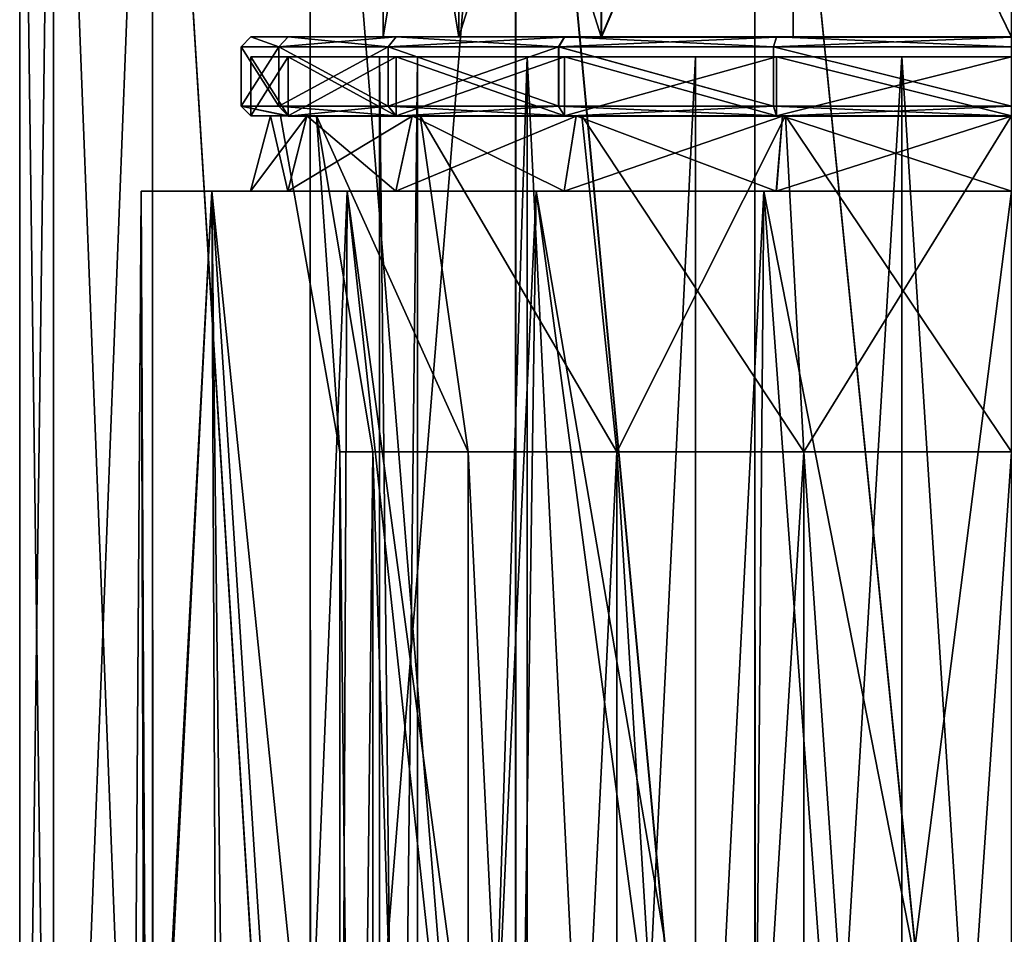
# Model space of a CAD drawing. Extents: x -29 to 160, y -722 to 123.
# Drawn here: x -25 to 0, y -41 to -18 of the extents above; entities that cross this region are included whole.
import ezdxf

# ---------------------------------------------------------------- set-up
doc = ezdxf.new("R2010")
doc.units = 0
doc.header["$MEASUREMENT"] = 0

msp = doc.modelspace()

# ---------------------------------------------------------------- linework, layer by layer
for points in [[(-24.245369, -65.59996, -6.492881), (-25.103199, -0.998036, -0.001067), (-24.248329, -0.99781, -6.498268)], [(-25.100239, -65.600189, 0.004319), (-24.247246, -0.998405, 6.496212), (-25.103199, -0.998036, -0.001067)], [(-24.245369, -65.59996, -6.492881), (-25.100239, -65.600189, 0.004319), (-25.103199, -0.998036, -0.001067)], [(-25.100239, -65.600189, 0.004319), (-24.244286, -65.600555, 6.501598), (-24.247246, -0.998405, 6.496212)], [(-21.73805, -65.599892, -12.54715), (-24.248329, -0.99781, -6.498268), (-21.741011, -0.997741, -12.552536)], [(-21.73805, -65.599892, -12.54715), (-24.245369, -65.59996, -6.492881), (-24.248329, -0.99781, -6.498268)], [(-24.244286, -65.600555, 6.501598), (-21.738916, -0.998892, 12.550709), (-24.247246, -0.998405, 6.496212)], [(-24.244286, -65.600555, 6.501598), (-21.735956, -65.601044, 12.556095), (-21.738916, -0.998892, 12.550709)], [(-17.749166, -65.599983, -17.746037), (-21.741011, -0.997741, -12.552536), (-17.752127, -0.997836, -17.751423)], [(-17.749166, -65.599983, -17.746037), (-21.73805, -65.599892, -12.54715), (-21.741011, -0.997741, -12.552536)], [(-17.746206, -65.601616, 17.755348), (-17.749166, -0.999463, 17.749962), (-21.738916, -0.998892, 12.550709)], [(-21.735956, -65.601044, 12.556095), (-17.746206, -65.601616, 17.755348), (-21.738916, -0.998892, 12.550709)], [(-17.749166, -65.599983, -17.746037), (-17.752127, -0.997836, -17.751423), (-12.55339, -0.998086, -21.740501)], [(-12.550428, -65.600235, -21.735115), (-17.749166, -65.599983, -17.746037), (-12.55339, -0.998086, -21.740501)], [(-12.546803, -65.602226, 21.744904), (-12.549764, -1.000079, 21.739517), (-17.749166, -0.999463, 17.749962)], [(-17.746206, -65.601616, 17.755348), (-12.546803, -65.602226, 21.744904), (-17.749166, -0.999463, 17.749962)], [(-6.496255, -65.600624, -24.242661), (-12.55339, -0.998086, -21.740501), (-6.499216, -0.998476, -24.248047)], [(-6.496255, -65.600624, -24.242661), (-12.550428, -65.600235, -21.735115), (-12.55339, -0.998086, -21.740501)], [(-6.492211, -65.602852, 24.253006), (-6.495172, -1.000699, 24.24762), (-12.549764, -1.000079, 21.739517)], [(-12.546803, -65.602226, 21.744904), (-6.492211, -65.602852, 24.253006), (-12.549764, -1.000079, 21.739517)], [(0.000914, -65.601128, -25.097775), (-6.499216, -0.998476, -24.248047), (-0.002047, -0.998979, -25.103161)], [(0.000914, -65.601128, -25.097775), (-6.496255, -65.600624, -24.242661), (-6.499216, -0.998476, -24.248047)], [(0.0051, -65.603432, 25.108715), (0.002139, -1.00128, 25.103329), (-6.495172, -1.000699, 24.24762)], [(-6.492211, -65.602852, 24.253006), (0.0051, -65.603432, 25.108715), (-6.495172, -1.000699, 24.24762)], [(-13.987942, -18.300827, -8.075158), (-13.988464, -6.899355, -8.076109), (-15.906572, -6.899437, -2.804916)], [(-15.905582, -18.301167, 2.805559), (-15.906572, -6.899437, -2.804916), (-15.906105, -6.899694, 2.804609)], [(-15.90605, -18.300909, -2.803966), (-15.906572, -6.899437, -2.804916), (-15.905582, -18.301167, 2.805559)], [(-13.987942, -18.300827, -8.075158), (-15.906572, -6.899437, -2.804916), (-15.90605, -18.300909, -2.803966)], [(-15.905582, -18.301167, 2.805559), (-15.906105, -6.899694, 2.804609), (-13.987118, -6.900095, 8.075977)], [(-15.905582, -18.301167, 2.805559), (-13.987118, -6.900095, 8.075977), (-13.986595, -18.301569, 8.076928)], [(-10.382534, -18.300932, -12.372149), (-10.383057, -6.899459, -12.373099), (-13.988464, -6.899355, -8.076109)], [(-10.382534, -18.300932, -12.372149), (-13.988464, -6.899355, -8.076109), (-13.987942, -18.300827, -8.075158)], [(-13.986595, -18.301569, 8.076928), (-13.987118, -6.900095, 8.075977), (-10.380993, -6.900593, 12.373298)], [(-13.986595, -18.301569, 8.076928), (-10.380993, -6.900593, 12.373298), (-10.38047, -18.302065, 12.374249)], [(-10.382534, -18.300932, -12.372149), (-5.525263, -6.899735, -15.177638), (-10.383057, -6.899459, -12.373099)], [(-5.524741, -18.301208, -15.176687), (-5.525263, -6.899735, -15.177638), (-10.382534, -18.300932, -12.372149)], [(-10.38047, -18.302065, 12.374249), (-10.380993, -6.900593, 12.373298), (-5.522732, -6.901127, 15.178283)], [(-10.38047, -18.302065, 12.374249), (-5.522732, -6.901127, 15.178283), (-5.52221, -18.302599, 15.179234)], [(-0.000508, -18.301624, -16.15056), (-0.00103, -6.900152, -16.15151), (-5.525263, -6.899735, -15.177638)], [(-0.000508, -18.301624, -16.15056), (-5.525263, -6.899735, -15.177638), (-5.524741, -18.301208, -15.176687)], [(0.002185, -18.303104, 16.153612), (-5.522732, -6.901127, 15.178283), (0.001663, -6.901632, 16.152662)], [(-5.52221, -18.302599, 15.179234), (-5.522732, -6.901127, 15.178283), (0.002185, -18.303104, 16.153612)], [(-19.251648, -18.300758, 0.000644), (-19.501669, -18.55077, 0.000653), (-18.547647, -18.550573, -6.025882)], [(-18.546644, -18.551126, 6.027276), (-19.501669, -18.55077, 0.000653), (-19.251648, -18.300758, 0.000644)], [(-19.251648, -18.300758, 0.000644), (-18.309822, -18.300566, -5.948682), (-15.90605, -18.300909, -2.803966)], [(-19.251648, -18.300758, 0.000644), (-18.547647, -18.550573, -6.025882), (-18.309822, -18.300566, -5.948682)], [(-19.251648, -18.300758, 0.000644), (-15.90605, -18.300909, -2.803966), (-15.905582, -18.301167, 2.805559)], [(-18.30883, -18.301111, 5.950055), (-19.251648, -18.300758, 0.000644), (-15.905582, -18.301167, 2.805559)], [(-18.30883, -18.301111, 5.950055), (-18.546644, -18.551126, 6.027276), (-19.251648, -18.300758, 0.000644)], [(-18.309822, -18.300566, -5.948682), (-18.547647, -18.550573, -6.025882), (-15.777944, -18.550556, -11.462457)], [(-15.57383, -18.301584, 11.317174), (-18.546644, -18.551126, 6.027276), (-18.30883, -18.301111, 5.950055)], [(-15.57383, -18.301584, 11.317174), (-15.776032, -18.551607, 11.464105), (-18.546644, -18.551126, 6.027276)], [(-18.309822, -18.300566, -5.948682), (-15.575716, -18.300547, -11.315551), (-13.987942, -18.300827, -8.075158)], [(-18.309822, -18.300566, -5.948682), (-15.777944, -18.550556, -11.462457), (-15.575716, -18.300547, -11.315551)], [(-15.90605, -18.300909, -2.803966), (-18.309822, -18.300566, -5.948682), (-13.987942, -18.300827, -8.075158)], [(-18.30883, -18.301111, 5.950055), (-15.905582, -18.301167, 2.805559), (-13.986595, -18.301569, 8.076928)], [(-15.57383, -18.301584, 11.317174), (-18.30883, -18.301111, 5.950055), (-13.986595, -18.301569, 8.076928)], [(-15.575716, -18.300547, -11.315551), (-15.777944, -18.550556, -11.462457), (-11.463745, -18.550718, -15.776817)], [(-11.314224, -18.302135, 15.576619), (-15.776032, -18.551607, 11.464105), (-15.57383, -18.301584, 11.317174)], [(-11.314224, -18.302135, 15.576619), (-11.461115, -18.552164, 15.77886), (-15.776032, -18.551607, 11.464105)], [(-15.575716, -18.300547, -11.315551), (-11.316822, -18.300707, -15.574605), (-10.382534, -18.300932, -12.372149)], [(-13.987942, -18.300827, -8.075158), (-15.575716, -18.300547, -11.315551), (-10.382534, -18.300932, -12.372149)], [(-15.575716, -18.300547, -11.315551), (-11.463745, -18.550718, -15.776817), (-11.316822, -18.300707, -15.574605)], [(-15.57383, -18.301584, 11.317174), (-13.986595, -18.301569, 8.076928), (-10.38047, -18.302065, 12.374249)], [(-11.314224, -18.302135, 15.576619), (-15.57383, -18.301584, 11.317174), (-10.38047, -18.302065, 12.374249)], [(-11.316822, -18.300707, -15.574605), (-11.463745, -18.550718, -15.776817), (-6.027275, -18.551044, -18.546726)], [(-5.947003, -18.302708, 18.311419), (-11.461115, -18.552164, 15.77886), (-11.314224, -18.302135, 15.576619)], [(-5.947003, -18.302708, 18.311419), (-6.024182, -18.552744, 18.549267), (-11.461115, -18.552164, 15.77886)], [(-11.316822, -18.300707, -15.574605), (-5.950057, -18.301029, -18.308912), (-5.524741, -18.301208, -15.176687)], [(-10.382534, -18.300932, -12.372149), (-11.316822, -18.300707, -15.574605), (-5.524741, -18.301208, -15.176687)], [(-11.316822, -18.300707, -15.574605), (-6.027275, -18.551044, -18.546726), (-5.950057, -18.301029, -18.308912)], [(-11.314224, -18.302135, 15.576619), (-10.38047, -18.302065, 12.374249), (-5.52221, -18.302599, 15.179234)], [(-11.314224, -18.302135, 15.576619), (-5.52221, -18.302599, 15.179234), (-5.947003, -18.302708, 18.311419)], [(-5.950057, -18.301029, -18.308912), (-6.027275, -18.551044, -18.546726), (-0.000776, -18.551502, -19.500973)], [(0.002444, -18.303247, 19.254013), (-6.024182, -18.552744, 18.549267), (-5.947003, -18.302708, 18.311419)], [(0.002444, -18.303247, 19.254013), (0.002476, -18.553291, 19.504066), (-6.024182, -18.552744, 18.549267)], [(-5.950057, -18.301029, -18.308912), (-0.000766, -18.301481, -19.250961), (-0.000508, -18.301624, -16.15056)], [(-5.524741, -18.301208, -15.176687), (-5.950057, -18.301029, -18.308912), (-0.000508, -18.301624, -16.15056)], [(-5.950057, -18.301029, -18.308912), (-0.000776, -18.551502, -19.500973), (-0.000766, -18.301481, -19.250961)], [(-5.947003, -18.302708, 18.311419), (-5.52221, -18.302599, 15.179234), (0.002185, -18.303104, 16.153612)], [(-5.947003, -18.302708, 18.311419), (0.002185, -18.303104, 16.153612), (0.002444, -18.303247, 19.254013)], [(-18.547579, -20.050766, -6.025757), (-18.547647, -18.550573, -6.025882), (-19.501669, -18.55077, 0.000653)], [(-19.5016, -20.050962, 0.000778), (-19.501669, -18.55077, 0.000653), (-18.546644, -18.551126, 6.027276)], [(-18.547579, -20.050766, -6.025757), (-19.501669, -18.55077, 0.000653), (-19.5016, -20.050962, 0.000778)], [(-19.5016, -20.050962, 0.000778), (-18.546644, -18.551126, 6.027276), (-18.546576, -20.051319, 6.0274)], [(-15.777944, -18.550556, -11.462457), (-18.547647, -18.550573, -6.025882), (-18.547579, -20.050766, -6.025757)], [(-15.777875, -20.050749, -11.462332), (-15.777944, -18.550556, -11.462457), (-18.547579, -20.050766, -6.025757)], [(-18.546644, -18.551126, 6.027276), (-15.776032, -18.551607, 11.464105), (-15.775964, -20.0518, 11.46423)], [(-18.546576, -20.051319, 6.0274), (-18.546644, -18.551126, 6.027276), (-15.775964, -20.0518, 11.46423)], [(-11.463745, -18.550718, -15.776817), (-15.777944, -18.550556, -11.462457), (-15.777875, -20.050749, -11.462332)], [(-11.463676, -20.050911, -15.776692), (-11.463745, -18.550718, -15.776817), (-15.777875, -20.050749, -11.462332)], [(-15.776032, -18.551607, 11.464105), (-11.461115, -18.552164, 15.77886), (-11.461046, -20.052357, 15.778985)], [(-15.775964, -20.0518, 11.46423), (-15.776032, -18.551607, 11.464105), (-11.461046, -20.052357, 15.778985)], [(-6.027206, -20.051237, -18.5466), (-6.027275, -18.551044, -18.546726), (-11.463745, -18.550718, -15.776817)], [(-6.027206, -20.051237, -18.5466), (-11.463745, -18.550718, -15.776817), (-11.463676, -20.050911, -15.776692)], [(-11.461115, -18.552164, 15.77886), (-6.024182, -18.552744, 18.549267), (-6.024114, -20.052937, 18.549393)], [(-11.461046, -20.052357, 15.778985), (-11.461115, -18.552164, 15.77886), (-6.024114, -20.052937, 18.549393)], [(-0.000707, -20.051695, -19.500847), (-0.000776, -18.551502, -19.500973), (-6.027275, -18.551044, -18.546726)], [(-0.000707, -20.051695, -19.500847), (-6.027275, -18.551044, -18.546726), (-6.027206, -20.051237, -18.5466)], [(-6.024182, -18.552744, 18.549267), (0.002476, -18.553291, 19.504066), (0.002545, -20.053484, 19.504192)], [(-6.024114, -20.052937, 18.549393), (-6.024182, -18.552744, 18.549267), (0.002545, -20.053484, 19.504192)], [(-18.307798, -18.79998, 5.948285), (-15.999999, -18.800003, -0.000315), (-19.249998, -18.800003, -0.000315)], [(-18.307798, -18.79998, 5.948285), (-19.249998, -18.800003, -0.000315), (-19.249998, -20.300003, -0.00031)], [(-18.307798, -18.79998, 5.948285), (-19.249998, -20.300003, -0.00031), (-18.307798, -20.29998, 5.94829)], [(-19.249998, -18.800003, -0.000315), (-18.307798, -20.300026, -5.948909), (-19.249998, -20.300003, -0.00031)], [(-19.249998, -18.800003, -0.000315), (-18.307798, -18.800026, -5.948915), (-18.307798, -20.300026, -5.948909)], [(-19.249998, -18.800003, -0.000315), (-15.999999, -18.800003, -0.000315), (-18.307798, -18.800026, -5.948915)], [(-15.573599, -18.799965, 11.314586), (-15.035099, -18.79998, 5.471985), (-18.307798, -18.79998, 5.948285)], [(-15.573599, -18.799965, 11.314586), (-18.307798, -20.29998, 5.94829), (-15.573599, -20.299965, 11.31459)], [(-15.573599, -18.799965, 11.314586), (-18.307798, -18.79998, 5.948285), (-18.307798, -20.29998, 5.94829)], [(-18.307798, -18.79998, 5.948285), (-15.035099, -18.79998, 5.471985), (-15.999999, -18.800003, -0.000315)], [(-15.999999, -18.800003, -0.000315), (-15.035099, -18.800026, -5.472615), (-18.307798, -18.800026, -5.948915)], [(-18.307798, -18.800026, -5.948915), (-15.573599, -20.300041, -11.31521), (-18.307798, -20.300026, -5.948909)], [(-18.307798, -18.800026, -5.948915), (-15.573599, -18.800041, -11.315215), (-15.573599, -20.300041, -11.31521)], [(-18.307798, -18.800026, -5.948915), (-15.035099, -18.800026, -5.472615), (-15.573599, -18.800041, -11.315215)], [(-15.035099, -18.79998, 5.471985), (-15.035099, -105.79998, 5.4723), (-15.999999, -105.800003)], [(-15.035099, -18.79998, 5.471985), (-15.999999, -105.800003), (-15.999999, -18.800003, -0.000315)], [(-15.999999, -18.800003, -0.000315), (-15.999999, -105.800003), (-15.035099, -105.800034, -5.4723)], [(-15.999999, -18.800003, -0.000315), (-15.035099, -105.800034, -5.4723), (-15.035099, -18.800026, -5.472615)], [(-11.314899, -18.79995, 15.573285), (-12.256699, -18.799965, 10.284286), (-15.573599, -18.799965, 11.314586)], [(-11.314899, -18.79995, 15.573285), (-15.573599, -20.299965, 11.31459), (-11.314899, -20.29995, 15.57329)], [(-11.314899, -18.79995, 15.573285), (-15.573599, -18.799965, 11.314586), (-15.573599, -20.299965, 11.31459)], [(-15.573599, -18.799965, 11.314586), (-12.256699, -18.799965, 10.284286), (-15.035099, -18.79998, 5.471985)], [(-15.035099, -18.800026, -5.472615), (-12.256699, -18.800041, -10.284915), (-15.573599, -18.800041, -11.315215)], [(-15.573599, -18.800041, -11.315215), (-11.314899, -20.300056, -15.57391), (-15.573599, -20.300041, -11.31521)], [(-15.573599, -18.800041, -11.315215), (-11.314899, -18.800056, -15.573915), (-11.314899, -20.300056, -15.57391)], [(-15.573599, -18.800041, -11.315215), (-12.256699, -18.800041, -10.284915), (-11.314899, -18.800056, -15.573915)], [(-12.256699, -18.799965, 10.284286), (-12.256699, -105.799957, 10.2846), (-15.035099, -105.79998, 5.4723)], [(-12.256699, -18.799965, 10.284286), (-15.035099, -105.79998, 5.4723), (-15.035099, -18.79998, 5.471985)], [(-15.035099, -18.800026, -5.472615), (-15.035099, -105.800034, -5.4723), (-12.256699, -18.800041, -10.284915)], [(-12.256699, -18.800041, -10.284915), (-15.035099, -105.800034, -5.4723), (-12.256699, -105.800041, -10.2846)], [(-11.314899, -18.79995, 15.573285), (-8, -18.79995, 13.856085), (-12.256699, -18.799965, 10.284286)], [(-8, -18.79995, 13.856085), (-8, -105.79995, 13.8564), (-12.256699, -18.799965, 10.284286)], [(-12.256699, -18.799965, 10.284286), (-8, -105.79995, 13.8564), (-12.256699, -105.799957, 10.2846)], [(-12.256699, -18.800041, -10.284915), (-12.256699, -105.800041, -10.2846), (-8, -18.800056, -13.856714)], [(-12.256699, -18.800041, -10.284915), (-8, -18.800056, -13.856714), (-11.314899, -18.800056, -15.573915)], [(-8, -18.800056, -13.856714), (-12.256699, -105.800041, -10.2846), (-8, -105.800056, -13.8564)], [(-11.314899, -18.79995, 15.573285), (-5.948599, -18.799934, 18.307486), (-8, -18.79995, 13.856085)], [(-5.948599, -18.799934, 18.307486), (-11.314899, -20.29995, 15.57329), (-5.948599, -20.299934, 18.307491)], [(-5.948599, -18.799934, 18.307486), (-11.314899, -18.79995, 15.573285), (-11.314899, -20.29995, 15.57329)], [(-11.314899, -18.800056, -15.573915), (-5.948599, -20.300072, -18.308109), (-11.314899, -20.300056, -15.57391)], [(-11.314899, -18.800056, -15.573915), (-5.948599, -18.800072, -18.308115), (-5.948599, -20.300072, -18.308109)], [(-11.314899, -18.800056, -15.573915), (-8, -18.800056, -13.856714), (-5.948599, -18.800072, -18.308115)], [(-5.948599, -18.799934, 18.307486), (-2.7784, -18.79995, 15.756585), (-8, -18.79995, 13.856085)], [(-2.7784, -18.79995, 15.756585), (-2.7784, -105.79995, 15.7569), (-8, -105.79995, 13.8564)], [(-2.7784, -18.79995, 15.756585), (-8, -105.79995, 13.8564), (-8, -18.79995, 13.856085)], [(-2.7784, -18.800056, -15.757215), (-8, -105.800056, -13.8564), (-2.7784, -105.800056, -15.7569)], [(-8, -18.800056, -13.856714), (-8, -105.800056, -13.8564), (-2.7784, -18.800056, -15.757215)], [(-8, -18.800056, -13.856714), (-2.7784, -18.800056, -15.757215), (-5.948599, -18.800072, -18.308115)], [(-5.948599, -18.799934, 18.307486), (0, -18.799934, 19.249685), (-2.7784, -18.79995, 15.756585)], [(0, -18.799934, 19.249685), (-5.948599, -20.299934, 18.307491), (0, -20.299934, 19.249691)], [(0, -18.799934, 19.249685), (-5.948599, -18.799934, 18.307486), (-5.948599, -20.299934, 18.307491)], [(-5.948599, -18.800072, -18.308115), (-2.7784, -18.800056, -15.757215), (0, -18.800072, -19.250315)], [(-5.948599, -18.800072, -18.308115), (0, -20.300072, -19.250309), (-5.948599, -20.300072, -18.308109)], [(-5.948599, -18.800072, -18.308115), (0, -18.800072, -19.250315), (0, -20.300072, -19.250309)], [(0, -18.799934, 19.249685), (2.7784, -18.79995, 15.756585), (-2.7784, -18.79995, 15.756585)], [(2.7784, -18.79995, 15.756585), (2.7784, -105.79995, 15.7569), (-2.7784, -105.79995, 15.7569)], [(2.7784, -18.79995, 15.756585), (-2.7784, -105.79995, 15.7569), (-2.7784, -18.79995, 15.756585)], [(-2.7784, -18.800056, -15.757215), (-2.7784, -105.800056, -15.7569), (2.7784, -105.800056, -15.7569)], [(-2.7784, -18.800056, -15.757215), (2.7784, -105.800056, -15.7569), (2.7784, -18.800056, -15.757215)], [(-2.7784, -18.800056, -15.757215), (2.7784, -18.800056, -15.757215), (0, -18.800072, -19.250315)], [(-19.5016, -20.050962, 0.000778), (-18.309731, -20.300823, -5.948515), (-18.547579, -20.050766, -6.025757)], [(-19.5016, -20.050962, 0.000778), (-19.251556, -20.301016, 0.00081), (-18.309731, -20.300823, -5.948515)], [(-18.308739, -20.301369, 5.950222), (-19.251556, -20.301016, 0.00081), (-19.5016, -20.050962, 0.000778)], [(-18.546576, -20.051319, 6.0274), (-18.308739, -20.301369, 5.950222), (-19.5016, -20.050962, 0.000778)], [(-18.547579, -20.050766, -6.025757), (-15.575624, -20.300804, -11.315384), (-15.777875, -20.050749, -11.462332)], [(-18.547579, -20.050766, -6.025757), (-18.309731, -20.300823, -5.948515), (-15.575624, -20.300804, -11.315384)], [(-15.775964, -20.0518, 11.46423), (-18.308739, -20.301369, 5.950222), (-18.546576, -20.051319, 6.0274)], [(-15.775964, -20.0518, 11.46423), (-15.573738, -20.301842, 11.317341), (-18.308739, -20.301369, 5.950222)], [(-15.777875, -20.050749, -11.462332), (-15.575624, -20.300804, -11.315384), (-11.31673, -20.300964, -15.574438)], [(-15.777875, -20.050749, -11.462332), (-11.31673, -20.300964, -15.574438), (-11.463676, -20.050911, -15.776692)], [(-11.461046, -20.052357, 15.778985), (-15.573738, -20.301842, 11.317341), (-15.775964, -20.0518, 11.46423)], [(-11.461046, -20.052357, 15.778985), (-11.314133, -20.302393, 15.576786), (-15.573738, -20.301842, 11.317341)], [(-11.463676, -20.050911, -15.776692), (-11.31673, -20.300964, -15.574438), (-5.949965, -20.301287, -18.308746)], [(-11.463676, -20.050911, -15.776692), (-5.949965, -20.301287, -18.308746), (-6.027206, -20.051237, -18.5466)], [(-6.024114, -20.052937, 18.549393), (-11.314133, -20.302393, 15.576786), (-11.461046, -20.052357, 15.778985)], [(-6.024114, -20.052937, 18.549393), (-5.946911, -20.302965, 18.311584), (-11.314133, -20.302393, 15.576786)], [(-6.027206, -20.051237, -18.5466), (-5.949965, -20.301287, -18.308746), (-0.000675, -20.301739, -19.250795)], [(-6.027206, -20.051237, -18.5466), (-0.000675, -20.301739, -19.250795), (-0.000707, -20.051695, -19.500847)], [(0.002545, -20.053484, 19.504192), (-5.946911, -20.302965, 18.311584), (-6.024114, -20.052937, 18.549393)], [(0.002545, -20.053484, 19.504192), (0.002536, -20.303505, 19.254179), (-5.946911, -20.302965, 18.311584)], [(-19.260572, -22.201263, 0.000968), (-18.751492, -20.301058, 0.000833), (-17.833191, -20.301401, 5.795724)], [(-18.318346, -22.201069, -5.951158), (-18.751492, -20.301058, 0.000833), (-19.260572, -22.201263, 0.000968)], [(-19.260572, -22.201263, 0.000968), (-17.833191, -20.301401, 5.795724), (-18.317354, -22.201614, 5.95318)], [(-18.309731, -20.300823, -5.948515), (-19.251556, -20.301016, 0.00081), (-18.751492, -20.301058, 0.000833)], [(-19.251556, -20.301016, 0.00081), (-17.833191, -20.301401, 5.795724), (-18.751492, -20.301058, 0.000833)], [(-19.251556, -20.301016, 0.00081), (-18.308739, -20.301369, 5.950222), (-17.833191, -20.301401, 5.795724)], [(-19.249998, -20.300003, -0.00031), (-18.498798, -20.300003, -0.00031), (-17.593397, -20.29998, 5.716091)], [(-19.249998, -20.300003, -0.00031), (-17.593397, -20.29998, 5.716091), (-18.307798, -20.29998, 5.94829)], [(-17.593397, -20.300026, -5.71671), (-18.498798, -20.300003, -0.00031), (-19.249998, -20.300003, -0.00031)], [(-18.307798, -20.300026, -5.948909), (-17.593397, -20.300026, -5.71671), (-19.249998, -20.300003, -0.00031)], [(-18.309731, -20.300823, -5.948515), (-18.751492, -20.301058, 0.000833), (-17.834156, -20.300869, -5.793973)], [(-18.318346, -22.201069, -5.951158), (-17.834156, -20.300869, -5.793973), (-18.751492, -20.301058, 0.000833)], [(-17.593397, -20.29998, 5.716091), (-18.498798, -20.300003, -0.00031), (-16.999998, -28.800003, -0.000279)], [(-18.498798, -20.300003, -0.00031), (-17.593397, -20.300026, -5.71671), (-16.999998, -28.800003, -0.000279)], [(-15.58284, -22.201052, -11.320526), (-17.834156, -20.300869, -5.793973), (-18.318346, -22.201069, -5.951158)], [(-18.317354, -22.201614, 5.95318), (-17.833191, -20.301401, 5.795724), (-15.169209, -20.301863, 11.023421)], [(-18.317354, -22.201614, 5.95318), (-15.169209, -20.301863, 11.023421), (-15.580952, -22.202089, 11.3228)], [(-15.575624, -20.300804, -11.315384), (-18.309731, -20.300823, -5.948515), (-15.171048, -20.300852, -11.021426)], [(-15.171048, -20.300852, -11.021426), (-18.309731, -20.300823, -5.948515), (-17.834156, -20.300869, -5.793973)], [(-18.308739, -20.301369, 5.950222), (-15.169209, -20.301863, 11.023421), (-17.833191, -20.301401, 5.795724)], [(-18.308739, -20.301369, 5.950222), (-15.573738, -20.301842, 11.317341), (-15.169209, -20.301863, 11.023421)], [(-18.307798, -20.29998, 5.94829), (-17.593397, -20.29998, 5.716091), (-14.965799, -20.299965, 10.87299)], [(-18.307798, -20.29998, 5.94829), (-14.965799, -20.299965, 10.87299), (-15.573599, -20.299965, 11.31459)], [(-15.573599, -20.300041, -11.31521), (-17.593397, -20.300026, -5.71671), (-18.307798, -20.300026, -5.948909)], [(-15.58284, -22.201052, -11.320526), (-15.171048, -20.300852, -11.021426), (-17.834156, -20.300869, -5.793973)], [(-14.965799, -20.299965, 10.87299), (-17.593397, -20.29998, 5.716091), (-13.753299, -28.799965, 9.992022)], [(-17.593397, -20.29998, 5.716091), (-16.167997, -28.799988, 5.253021), (-13.753299, -28.799965, 9.992022)], [(-17.593397, -20.29998, 5.716091), (-16.999998, -28.800003, -0.000279), (-16.167997, -28.799988, 5.253021)], [(-17.593397, -20.300026, -5.71671), (-16.167997, -28.800018, -5.253579), (-16.999998, -28.800003, -0.000279)], [(-17.593397, -20.300026, -5.71671), (-13.753299, -28.800041, -9.992579), (-16.167997, -28.800018, -5.253579)], [(-17.593397, -20.300026, -5.71671), (-14.965799, -20.300041, -10.87361), (-13.753299, -28.800041, -9.992579)], [(-15.573599, -20.300041, -11.31521), (-14.965799, -20.300041, -10.87361), (-17.593397, -20.300026, -5.71671)], [(-11.321944, -22.201212, -15.581581), (-15.171048, -20.300852, -11.021426), (-15.58284, -22.201052, -11.320526)], [(-15.580952, -22.202089, 11.3228), (-15.169209, -20.301863, 11.023421), (-11.020228, -20.302399, 15.172247)], [(-15.580952, -22.202089, 11.3228), (-11.020228, -20.302399, 15.172247), (-11.319346, -22.202641, 15.584246)], [(-11.31673, -20.300964, -15.574438), (-15.575624, -20.300804, -11.315384), (-15.171048, -20.300852, -11.021426)], [(-15.573738, -20.301842, 11.317341), (-11.020228, -20.302399, 15.172247), (-15.169209, -20.301863, 11.023421)], [(-15.573738, -20.301842, 11.317341), (-11.314133, -20.302393, 15.576786), (-11.020228, -20.302399, 15.172247)], [(-15.573599, -20.299965, 11.31459), (-14.965799, -20.299965, 10.87299), (-10.873299, -20.29995, 14.96549)], [(-15.573599, -20.299965, 11.31459), (-10.873299, -20.29995, 14.96549), (-11.314899, -20.29995, 15.57329)], [(-15.573599, -20.300041, -11.31521), (-11.314899, -20.300056, -15.57391), (-10.873299, -20.300056, -14.96611)], [(-15.573599, -20.300041, -11.31521), (-10.873299, -20.300056, -14.96611), (-14.965799, -20.300041, -10.87361)], [(-11.321944, -22.201212, -15.581581), (-11.022758, -20.301008, -15.169872), (-15.171048, -20.300852, -11.021426)], [(-11.31673, -20.300964, -15.574438), (-15.171048, -20.300852, -11.021426), (-11.022758, -20.301008, -15.169872)], [(-10.873299, -20.29995, 14.96549), (-14.965799, -20.299965, 10.87299), (-9.992299, -28.79995, 13.753021)], [(-14.965799, -20.299965, 10.87299), (-13.753299, -28.799965, 9.992022), (-9.992299, -28.79995, 13.753021)], [(-14.965799, -20.300041, -10.87361), (-9.992299, -28.800056, -13.753578), (-13.753299, -28.800041, -9.992579)], [(-14.965799, -20.300041, -10.87361), (-10.873299, -20.300056, -14.96611), (-9.992299, -28.800056, -13.753578)], [(-5.952679, -22.201534, -18.317287), (-11.022758, -20.301008, -15.169872), (-11.321944, -22.201212, -15.581581)], [(-11.319346, -22.202641, 15.584246), (-11.020228, -20.302399, 15.172247), (-5.792431, -20.302956, 17.836031)], [(-11.319346, -22.202641, 15.584246), (-5.792431, -20.302956, 17.836031), (-5.949624, -22.203213, 18.320446)], [(-11.31673, -20.300964, -15.574438), (-11.022758, -20.301008, -15.169872), (-5.949965, -20.301287, -18.308746)], [(-10.873299, -20.29995, 14.96549), (-5.948599, -20.299934, 18.307491), (-11.314899, -20.29995, 15.57329)], [(-11.314899, -20.300056, -15.57391), (-5.948599, -20.300072, -18.308109), (-10.873299, -20.300056, -14.96611)], [(-11.314133, -20.302393, 15.576786), (-5.946911, -20.302965, 18.311584), (-5.792431, -20.302956, 17.836031)], [(-11.020228, -20.302399, 15.172247), (-11.314133, -20.302393, 15.576786), (-5.792431, -20.302956, 17.836031)], [(-5.952679, -22.201534, -18.317287), (-5.795405, -20.301321, -17.833178), (-11.022758, -20.301008, -15.169872)], [(-11.022758, -20.301008, -15.169872), (-5.795405, -20.301321, -17.833178), (-5.949965, -20.301287, -18.308746)], [(-10.873299, -20.29995, 14.96549), (-5.7164, -20.299942, 17.59309), (-5.948599, -20.299934, 18.307491)], [(-5.7164, -20.299942, 17.59309), (-10.873299, -20.29995, 14.96549), (-9.992299, -28.79995, 13.753021)], [(-10.873299, -20.300056, -14.96611), (-5.2533, -28.800064, -16.168278), (-9.992299, -28.800056, -13.753578)], [(-10.873299, -20.300056, -14.96611), (-5.7164, -20.300064, -17.593708), (-5.2533, -28.800064, -16.168278)], [(-10.873299, -20.300056, -14.96611), (-5.948599, -20.300072, -18.308109), (-5.7164, -20.300064, -17.593708)], [(-5.7164, -20.299942, 17.59309), (-9.992299, -28.79995, 13.753021), (-5.2533, -28.799942, 16.167721)], [(-0.000633, -20.301762, -18.750731), (-5.795405, -20.301321, -17.833178), (-5.952679, -22.201534, -18.317287)], [(-0.000588, -22.201986, -19.259737), (-0.000633, -20.301762, -18.750731), (-5.952679, -22.201534, -18.317287)], [(-5.949965, -20.301287, -18.308746), (-5.795405, -20.301321, -17.833178), (-0.000675, -20.301739, -19.250795)], [(-5.949624, -22.203213, 18.320446), (-5.792431, -20.302956, 17.836031), (0.002624, -22.203753, 19.263441)], [(-5.7164, -20.299942, 17.59309), (0, -20.299934, 19.249691), (-5.948599, -20.299934, 18.307491)], [(-5.948599, -20.300072, -18.308109), (0, -20.300072, -18.499109), (-5.7164, -20.300064, -17.593708)], [(-5.948599, -20.300072, -18.308109), (0, -20.300072, -19.250309), (0, -20.300072, -18.499109)], [(-5.792431, -20.302956, 17.836031), (-5.946911, -20.302965, 18.311584), (0.002494, -20.303482, 18.754114)], [(-5.946911, -20.302965, 18.311584), (0.002536, -20.303505, 19.254179), (0.002494, -20.303482, 18.754114)], [(-5.795405, -20.301321, -17.833178), (-0.000633, -20.301762, -18.750731), (-0.000675, -20.301739, -19.250795)], [(-5.792431, -20.302956, 17.836031), (0.002494, -20.303482, 18.754114), (0.002624, -22.203753, 19.263441)], [(-5.7164, -20.299942, 17.59309), (0, -20.299934, 18.498491), (0, -20.299934, 19.249691)], [(0, -20.299934, 18.498491), (-5.7164, -20.299942, 17.59309), (0, -28.799942, 16.999722)], [(-5.7164, -20.299942, 17.59309), (-5.2533, -28.799942, 16.167721), (0, -28.799942, 16.999722)], [(-5.7164, -20.300064, -17.593708), (0, -20.300072, -18.499109), (-5.2533, -28.800064, -16.168278)], [(0, -20.300072, -18.499109), (0, -28.800064, -17.000278), (-5.2533, -28.800064, -16.168278)], [(-22.248865, -54.487995, 0.166644), (-22.025593, -22.200888, -3.166068), (-22.025066, -22.201178, 3.167751)], [(-21.934147, -54.525349, -3.736342), (-22.025593, -22.200888, -3.166068), (-22.248865, -54.487995, 0.166644)], [(-22.248865, -54.487995, 0.166644), (-22.025066, -22.201178, 3.167751), (-21.876293, -54.450699, 4.064662)], [(-21.934147, -54.525349, -3.736342), (-20.241669, -22.200758, -9.243271), (-22.025593, -22.200888, -3.166068)], [(-22.025593, -22.200888, -3.166068), (-20.241669, -22.200758, -9.243271), (-18.318346, -22.201069, -5.951158)], [(-19.260572, -22.201263, 0.000968), (-22.025593, -22.200888, -3.166068), (-18.318346, -22.201069, -5.951158)], [(-22.025066, -22.201178, 3.167751), (-22.025593, -22.200888, -3.166068), (-19.260572, -22.201263, 0.000968)], [(-21.876293, -54.450699, 4.064662), (-22.025066, -22.201178, 3.167751), (-20.240128, -22.201605, 9.245117)], [(-22.025066, -22.201178, 3.167751), (-19.260572, -22.201263, 0.000968), (-18.317354, -22.201614, 5.95318)], [(-20.240128, -22.201605, 9.245117), (-22.025066, -22.201178, 3.167751), (-18.317354, -22.201614, 5.95318)], [(-19.866501, -54.588737, -10.018154), (-20.241669, -22.200758, -9.243271), (-21.934147, -54.525349, -3.736342)], [(-21.876293, -54.450699, 4.064662), (-20.240128, -22.201605, 9.245117), (-20.093407, -54.395691, 9.558249)], [(-18.156616, -54.620457, -12.859041), (-16.81777, -22.2008, -14.571502), (-20.241669, -22.200758, -9.243271)], [(-18.156616, -54.620457, -12.859041), (-20.241669, -22.200758, -9.243271), (-19.866501, -54.588737, -10.018154)], [(-20.241669, -22.200758, -9.243271), (-16.81777, -22.2008, -14.571502), (-15.58284, -22.201052, -11.320526)], [(-18.318346, -22.201069, -5.951158), (-20.241669, -22.200758, -9.243271), (-15.58284, -22.201052, -11.320526)], [(-16.957199, -54.340767, 14.408015), (-20.240128, -22.201605, 9.245117), (-16.81534, -22.202135, 14.573663)], [(-20.093407, -54.395691, 9.558249), (-20.240128, -22.201605, 9.245117), (-16.957199, -54.340767, 14.408015)], [(-20.240128, -22.201605, 9.245117), (-18.317354, -22.201614, 5.95318), (-15.580952, -22.202089, 11.3228)], [(-16.81534, -22.202135, 14.573663), (-20.240128, -22.201605, 9.245117), (-15.580952, -22.202089, 11.3228)], [(-13.460872, -53.348259, -17.715357), (-16.81777, -22.2008, -14.571502), (-18.156616, -54.620457, -12.859041)], [(-16.957199, -54.340767, 14.408015), (-16.81534, -22.202135, 14.573663), (-12.498393, -54.283817, 18.411932)], [(-13.460872, -53.348259, -17.715357), (-12.031398, -22.201008, -18.719017), (-16.81777, -22.2008, -14.571502)], [(-16.81777, -22.2008, -14.571502), (-12.031398, -22.201008, -18.719017), (-11.321944, -22.201212, -15.581581)], [(-15.58284, -22.201052, -11.320526), (-16.81777, -22.2008, -14.571502), (-11.321944, -22.201212, -15.581581)], [(-16.81534, -22.202135, 14.573663), (-15.580952, -22.202089, 11.3228), (-11.319346, -22.202641, 15.584246)], [(-12.498393, -54.283817, 18.411932), (-16.81534, -22.202135, 14.573663), (-12.028275, -22.202724, 18.721619)], [(-16.81534, -22.202135, 14.573663), (-11.319346, -22.202641, 15.584246), (-12.028275, -22.202724, 18.721619)], [(-7.858003, -53.410091, -20.814796), (-12.031398, -22.201008, -18.719017), (-13.460872, -53.348259, -17.715357)], [(-12.498393, -54.283817, 18.411932), (-12.028275, -22.202724, 18.721619), (-6.535887, -54.221035, 21.274069)], [(-7.858003, -53.410091, -20.814796), (-6.270072, -22.201368, -21.349894), (-12.031398, -22.201008, -18.719017)], [(-12.031398, -22.201008, -18.719017), (-6.270072, -22.201368, -21.349894), (-5.952679, -22.201534, -18.317287)], [(-11.321944, -22.201212, -15.581581), (-12.031398, -22.201008, -18.719017), (-5.952679, -22.201534, -18.317287)], [(-12.028275, -22.202724, 18.721619), (-11.319346, -22.202641, 15.584246), (-5.949624, -22.203213, 18.320446)], [(-6.535887, -54.221035, 21.274069), (-12.028275, -22.202724, 18.721619), (-6.266512, -22.203325, 21.353022)], [(-12.028275, -22.202724, 18.721619), (-5.949624, -22.203213, 18.320446), (-6.266512, -22.203325, 21.353022)], [(-3.993492, -53.448769, -21.886557), (-6.270072, -22.201368, -21.349894), (-7.858003, -53.410091, -20.814796)], [(-6.535887, -54.221035, 21.274069), (-6.266512, -22.203325, 21.353022), (0.004337, -54.158115, 22.25729)], [(-3.993492, -53.448769, -21.886557), (-0.000838, -22.201849, -22.251022), (-6.270072, -22.201368, -21.349894)], [(-6.270072, -22.201368, -21.349894), (-0.000838, -22.201849, -22.251022), (-0.000588, -22.201986, -19.259737)], [(-5.952679, -22.201534, -18.317287), (-6.270072, -22.201368, -21.349894), (-0.000588, -22.201986, -19.259737)], [(-6.266512, -22.203325, 21.353022), (-5.949624, -22.203213, 18.320446), (0.002624, -22.203753, 19.263441)], [(0.004337, -54.158115, 22.25729), (-6.266512, -22.203325, 21.353022), (0.002873, -22.20389, 22.254726)], [(-6.266512, -22.203325, 21.353022), (0.002624, -22.203753, 19.263441), (0.002873, -22.20389, 22.254726)], [(0.000596, -53.487495, -22.248415), (-0.000838, -22.201849, -22.251022), (-3.993492, -53.448769, -21.886557)], [(-16.167997, -28.799988, 5.253021), (-16.999998, -28.800003, -0.000279), (-16.167997, -105.799988, 5.2533)], [(-16.999998, -28.800003, -0.000279), (-16.999998, -105.800003), (-16.167997, -105.799988, 5.2533)], [(-16.999998, -28.800003, -0.000279), (-16.167997, -28.800018, -5.253579), (-16.999998, -105.800003)], [(-16.167997, -28.800018, -5.253579), (-16.167997, -105.800018, -5.2533), (-16.999998, -105.800003)], [(-13.753299, -28.799965, 9.992022), (-16.167997, -28.799988, 5.253021), (-13.753299, -105.799957, 9.9923)], [(-16.167997, -28.799988, 5.253021), (-16.167997, -105.799988, 5.2533), (-13.753299, -105.799957, 9.9923)], [(-16.167997, -28.800018, -5.253579), (-13.753299, -105.800041, -9.9923), (-16.167997, -105.800018, -5.2533)], [(-16.167997, -28.800018, -5.253579), (-13.753299, -28.800041, -9.992579), (-13.753299, -105.800041, -9.9923)], [(-9.992299, -28.79995, 13.753021), (-13.753299, -105.799957, 9.9923), (-9.992299, -105.79995, 13.7533)], [(-9.992299, -28.79995, 13.753021), (-13.753299, -28.799965, 9.992022), (-13.753299, -105.799957, 9.9923)], [(-13.753299, -28.800041, -9.992579), (-9.992299, -105.800056, -13.7533), (-13.753299, -105.800041, -9.9923)], [(-13.753299, -28.800041, -9.992579), (-9.992299, -28.800056, -13.753578), (-9.992299, -105.800056, -13.7533)], [(-5.2533, -28.799942, 16.167721), (-9.992299, -105.79995, 13.7533), (-5.2533, -105.799942, 16.167999)], [(-5.2533, -28.799942, 16.167721), (-9.992299, -28.79995, 13.753021), (-9.992299, -105.79995, 13.7533)], [(-9.992299, -28.800056, -13.753578), (-5.2533, -105.800056, -16.167999), (-9.992299, -105.800056, -13.7533)], [(-9.992299, -28.800056, -13.753578), (-5.2533, -28.800064, -16.168278), (-5.2533, -105.800056, -16.167999)], [(0, -28.799942, 16.999722), (-5.2533, -105.799942, 16.167999), (0, -105.799942, 17)], [(0, -28.799942, 16.999722), (-5.2533, -28.799942, 16.167721), (-5.2533, -105.799942, 16.167999)], [(-5.2533, -28.800064, -16.168278), (0, -105.800056, -17), (-5.2533, -105.800056, -16.167999)], [(-5.2533, -28.800064, -16.168278), (0, -28.800064, -17.000278), (0, -105.800056, -17)]]:
    msp.add_3dface(points)

doc.saveas('drawing.dxf')
